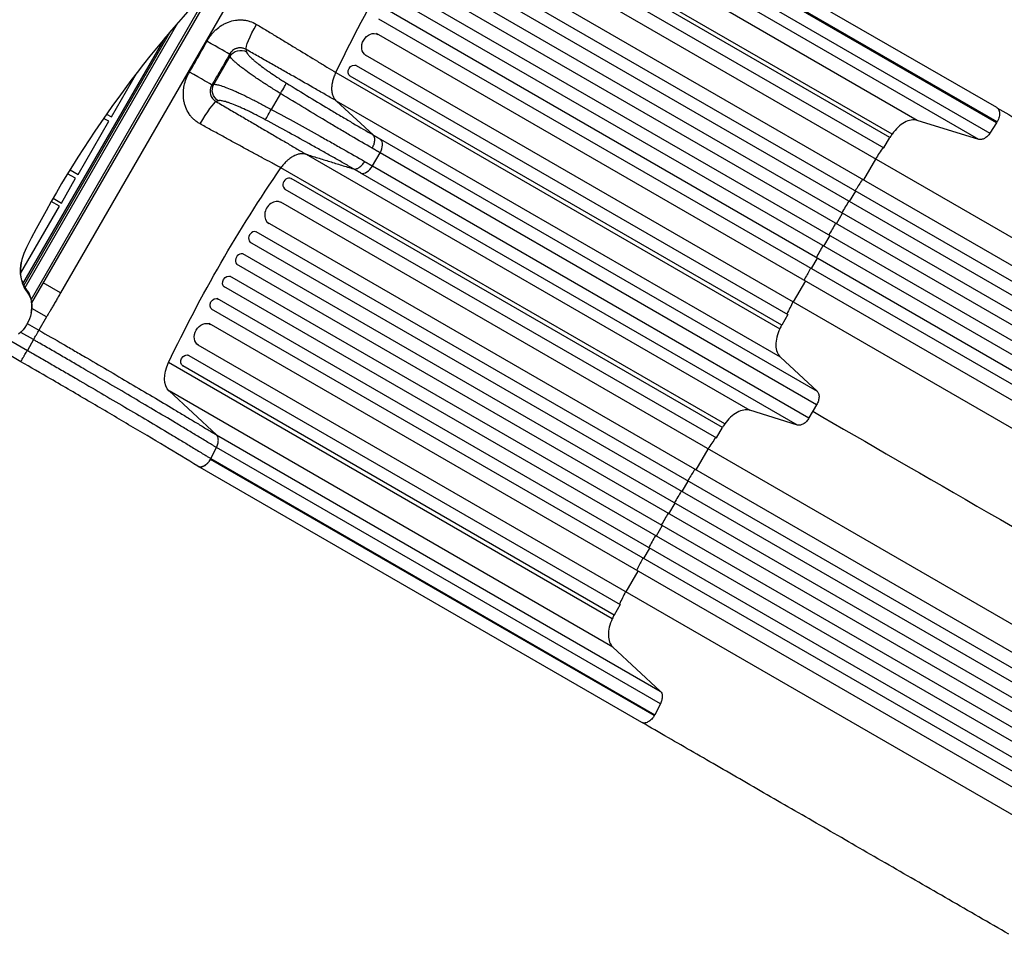
# Model space of a CAD drawing. Units: millimetres. Extents: x -4604 to 4465, y -3606 to 4163.
# Drawn here: x 629 to 1852, y -1582 to -445 of the extents above; entities that cross this region are included whole.
import ezdxf

# ---------------------------------------------------------------- set-up
doc = ezdxf.new("R2010")
doc.units = ezdxf.units.MM
doc.header["$LTSCALE"] = 20
doc.layers.add('2d', color=230, linetype='Continuous')

msp = doc.modelspace()

# ---------------------------------------------------------------- linework, layer by layer
at = {"layer": '2d'}
for p, q in [((1842.7, -554.6), (1291.4, -236.4)), ((1743.8, -570.4), (1192.5, -252.1)), ((1842.5, -573.4), (1291.2, -255.1)), ((1843.2, -572.3), (1291.9, -254)), ((1282.8, -267.9), (1834.1, -586.2)), ((1712.8, -587.4), (1161.5, -269.1)), ((1820.5, -594), (1269.2, -275.7)), ((1710, -591.7), (1174.1, -282.3)), ((1166.6, -295.3), (1702.5, -604.7)), ((2369.8, -1009.6), (1161.2, -311.8)), ((2354.8, -1035.6), (1144.9, -337.1)), ((2357.5, -1056.8), (1130.8, -348.5)), ((2350, -1069.8), (1122.9, -361.3)), ((2343.3, -1085.5), (1114.2, -375.9)), ((913.8, -379.3), (679.8, -784.6)), ((2335.8, -1098.5), (1106.5, -388.8)), ((869.5, -401), (643.2, -793.1)), ((876.6, -393.8), (643.8, -797)), ((2327.3, -1113.2), (1098, -403.5)), ((2319.8, -1126.2), (1090.7, -416.6)), ((2309.5, -1139.9), (1082.4, -431.5)), ((635.7, -778.1), (825.6, -449.1)), ((2302, -1152.9), (1075.3, -444.7)), ((634.2, -775.6), (816.9, -459.2)), ((2282.3, -1161.2), (1072.4, -462.6)), ((633.1, -773.4), (809.6, -467.8)), ((870.1, -525.7), (890.3, -490.7)), ((2267.3, -1187.2), (1058.7, -489.4)), ((743, -566.2), (774.1, -512.2)), ((774.1, -512.2), (773.8, -512.4)), ((1021.8, -511), (1573.1, -829.3)), ((1047.1, -502.3), (1046, -501.7)), ((1047.1, -502.3), (1583, -811.7)), ((1039.4, -515.2), (1039.6, -515.3)), ((1575.5, -824.7), (1039.6, -515.3)), ((952.9, -537), (941.5, -556.7)), ((1573.9, -864.7), (1022.6, -546.4)), ((1022.7, -546.4), (1068, -588.5)), ((701.5, -637.6), (739.6, -571.6)), ((739.6, -571.6), (733.2, -567.9)), ((736.9, -562.7), (743, -566.2)), ((1820.5, -594), (1743.8, -570.4)), ((1842.5, -573.4), (1834.1, -586.2)), ((1077.2, -593.9), (1619.5, -906.9)), ((1702.5, -604.7), (1710, -591.7)), ((1067.2, -627.1), (1076.7, -610.7)), ((1618.9, -923.8), (1076.7, -610.7)), ((984.7, -612.6), (1535.8, -930.7)), ((1677.4, -644.5), (1692.4, -618.5)), ((691.5, -631.8), (701.5, -637.6)), ((1504.8, -947.7), (953.5, -629.4)), ((1067.2, -627.1), (1609.4, -940.1)), ((681, -673.2), (698.3, -642.1)), ((698.3, -642.1), (688.5, -636.7)), ((965.9, -642.6), (966, -642.7)), ((1502, -952.1), (966, -642.7)), ((1595.1, -949), (1052.9, -636)), ((958.5, -655.7), (957.5, -655)), ((958.5, -655.7), (1494.5, -965.1)), ((1659.9, -671.4), (1667.4, -658.4)), ((678.4, -677.2), (668.1, -671.3)), ((670.5, -667.2), (681, -673.2)), ((2161.8, -1370), (953.2, -672.2)), ((630.1, -760.7), (678.4, -677.2)), ((1643.6, -698.9), (1651.1, -685.9)), ((2149.5, -1417.1), (922.7, -708.9)), ((2146.8, -1396), (936.9, -697.4)), ((1635.1, -713.6), (1627.6, -726.6)), ((2142, -1430.1), (914.9, -721.7)), ((2135.3, -1445.9), (906.1, -736.2)), ((1619.4, -741.5), (1611.9, -754.5)), ((2127.8, -1458.9), (898.5, -749.2)), ((2119.3, -1473.6), (890, -763.9)), ((1604.9, -770), (1589.9, -796)), ((679.8, -784.6), (658.1, -772.1)), ((2111.8, -1486.6), (882.6, -776.9)), ((2101.5, -1500.3), (874.4, -791.8)), ((662.5, -814.6), (644, -804)), ((2094, -1513.3), (867.2, -805)), ((662.5, -814.6), (652.9, -831.2)), ((1583, -811.7), (1575.5, -824.7)), ((638.4, -822.8), (652.9, -831.2)), ((2074.3, -1521.5), (864.4, -823)), ((646.2, -842.9), (630.4, -833.8)), ((646.2, -842.9), (638.5, -856.2)), ((618.1, -844.4), (638.5, -856.2)), ((2059.3, -1547.5), (850.7, -849.7)), ((630.3, -870.3), (608.7, -857.8)), ((839, -862.6), (838, -862)), ((839, -862.6), (1375, -1172.1)), ((1573.9, -864.7), (1619.5, -906.9)), ((1365.1, -1189.7), (813.8, -871.4)), ((831.4, -875.5), (831.5, -875.6)), ((1367.5, -1185.1), (831.5, -875.6)), ((873.4, -961.3), (814.6, -906.7)), ((1365.9, -1225), (814.6, -906.7)), ((1618.9, -923.8), (1609.4, -940.1)), ((1595.1, -949), (1535.8, -930.7)), ((1494.5, -965.1), (1502, -952.1)), ((873.4, -961.3), (1424.7, -1279.6)), ((866.5, -990.7), (873.4, -977)), ((1424.8, -1295.3), (873.4, -977)), ((1469.3, -1004.8), (1484.3, -978.8)), ((1401.7, -1318.5), (850.4, -1000.2)), ((1417.2, -1310.1), (866, -991.9)), ((866.6, -990.7), (1417.8, -1309)), ((1451.9, -1031.7), (1459.4, -1018.7)), ((1435.5, -1059.2), (1443, -1046.2)), ((1427, -1073.9), (1419.5, -1086.9)), ((1411.4, -1101.9), (1403.9, -1114.9)), ((1396.8, -1130.4), (1381.8, -1156.4)), ((1375, -1172.1), (1367.5, -1185.1)), ((1365.9, -1225), (1424.7, -1279.6)), ((1424.8, -1295.3), (1417.8, -1309))]:
    msp.add_line(p, q, dxfattribs=at)
at = {"layer": '2d', "extrusion": (0, 0, -1)}
for centre, major_axis, ratio, start_param, end_param in [((1673.4, -725.9), (550, 952.6), 0.615661, 4.585046, 4.839732), ((927.9, -452.5), (17.3, 30.4), 0.136594, 3.282529, 4.679005), ((1066.5, -476.6), (7.5, 13), 0.788011, 3.141593, 6.283185), ((859.7, -470.9), (-30.3, 17.5), 0.000947, 3.263812, 4.647385), ((903.2, -498.1), (14.7, 2.8), 0.982819, 3.863117, 5.429752), ((1043.3, -508.8), (3.75, 6.5), 0.788011, 3.141593, 6.283185), ((883, -533.1), (-4.9, 14.2), 0.982824, 3.994887, 5.561522), ((1465.4, -1086.3), (550, 952.6), 0.615661, 4.585046, 4.839732), ((887.3, -771), (3.75, 6.5), 0.788011, 3.141593, 6.283185), ((625.2, -789), (11.7, 9.4), 0.642464, 0, 0.240616), ((612.7, -809.6), (19.1, 33.1), 0.74345, 0.281521, 0.626789), ((625.2, -789), (11.7, 9.4), 0.642464, 0.240616, 0.440951), ((614.2, -810.4), (18.3, 31.7), 0.74345, 0.281521, 2.012209), ((871.7, -798.9), (3.75, 6.5), 0.788011, 3.141593, 6.283185), ((858.5, -836.9), (7.5, 13), 0.788011, 3.141593, 6.283185), ((835.3, -869.1), (3.75, 6.5), 0.788011, 3.141593, 6.283185), ((834.5, -878.2), (17.5, 30.3), 0.615661, 3.281219, 4.585046)]:
    msp.add_ellipse(centre, major_axis=major_axis, ratio=ratio, start_param=start_param, end_param=end_param, dxfattribs=at)
at = {"layer": '2d'}
for centre, major_axis, ratio, start_param, end_param in [((1341.9, -1051.9), (520.4, 901.4), 0.74345, 1.242955, 1.640008), ((837.7, -509.1), (-30.3, 17.5), 0.000444, 3.263812, 4.637718), ((952.4, -536.7), (7.9, 12.8), 0.039456, -1.569649, -0.135719), ((856, -577.3), (17.6, 30.2), 0.121006, 0.140602, 1.550611), ((941, -556.4), (7.1, 13.2), 0.039456, 3.277274, 4.711242), ((1068.7, -606.1), (7.5, 13), 0.615661, 4.712389, 6.143559), ((1059.2, -622.5), (7.5, 13), 0.615661, 3.281219, 4.712389), ((962.3, -649.2), (3.75, 6.5), 0.788011, 0, 3.141593), ((946, -685.4), (7.5, 13), 0.788011, 0, 3.141593), ((919.7, -715.8), (3.75, 6.5), 0.788011, 0, 3.141593), ((673.5, -744.9), (26.7, 46.2), 0.74345, 1.640008, 2.860071), ((903.3, -743.3), (3.75, 6.5), 0.788011, 0, 3.141593), ((672.1, -744), (25.9, 44.8), 0.74345, 2.514804, 2.860071), ((672.1, -744), (25.9, 44.8), 0.74345, 2.514804, 2.860071), ((870.6, -798.3), (3.75, 6.5), 0.788011, 0, 0.016856), ((856.9, -836), (7.5, 13), 0.788011, 0, 0.011919), ((834.2, -868.5), (3.75, 6.5), 0.788011, 0, 0.016856)]:
    msp.add_ellipse(centre, major_axis=major_axis, ratio=ratio, start_param=start_param, end_param=end_param, dxfattribs=at)
for points, knots in [([(861.7, -472), (863.1, -469.4), (864.8, -466.8), (867.6, -463.2), (868.6, -462.1), (870.6, -459.8), (871.7, -458.7), (875.1, -455.7), (877.5, -453.9), (880.7, -451.9), (881.4, -451.5), (882.7, -450.7), (883.4, -450.4), (885.4, -449.4), (886.8, -448.8), (891.1, -447.2), (894, -446.4), (898.5, -445.8), (900, -445.6), (903, -445.5), (904.5, -445.5), (907.5, -445.8), (909, -446), (911.3, -446.4), (912, -446.6), (913.5, -446.9), (914.2, -447.2), (917.8, -448.3), (920.6, -449.5), (923.2, -451.1)], [0, 0, 0, 0, 0.00909504, 0.00909504, 0.01364256, 0.01364256, 0.01819008, 0.01819008, 0.02728512, 0.02728512, 0.02955888, 0.02955888, 0.03183264, 0.03183264, 0.03638016, 0.03638016, 0.0454752, 0.0454752, 0.05002272, 0.05002272, 0.05457024, 0.05457024, 0.05911776, 0.05911776, 0.06139152, 0.06139152, 0.06366528, 0.06366528, 0.07276032, 0.07276032, 0.07276032, 0.07276032]), ([(923.2, -451.1), (925.4, -452.4), (927.6, -453.8), (931.9, -456.4), (934.1, -457.7), (940.7, -461.7), (945, -464.3), (953.6, -469.5), (957.8, -472.1), (964.1, -475.9), (966.3, -477.2), (970.4, -479.8), (972.5, -481), (982.9, -487.3), (991, -492.2), (1000.8, -498.2), (1002.8, -499.4), (1006.7, -501.8), (1008.6, -503), (1014.4, -506.5), (1018.1, -508.8), (1021.8, -511)], [0, 0, 0, 0, 0.0077897, 0.0077897, 0.0155795, 0.0155795, 0.0311589, 0.0311589, 0.0467384, 0.0467384, 0.0545281, 0.0545281, 0.0623179, 0.0623179, 0.0934768, 0.0934768, 0.1012665, 0.1012665, 0.1090563, 0.1090563, 0.1246357, 0.1246357, 0.1246357, 0.1246357]), ([(839.9, -510.4), (843.7, -504.1), (847.3, -497.7), (854.6, -484.9), (858.2, -478.5), (861.7, -472)], [0, 0, 0, 0, 0.02205455, 0.02205455, 0.0441091, 0.0441091, 0.0441091, 0.0441091]), ([(889.8, -488.2), (886.1, -494.6), (882.5, -501), (875.1, -513.7), (871.4, -520.1), (867.7, -526.5)], [0, 0, 0, 0, 0.02207583, 0.02207583, 0.04415167, 0.04415167, 0.04415167, 0.04415167]), ([(910.2, -482.2), (909.3, -481.8), (908.4, -481.4), (907, -480.9), (906.5, -480.8), (905.5, -480.6), (905, -480.5), (903.6, -480.3), (902.6, -480.3), (901.1, -480.4), (900.6, -480.5), (899.6, -480.7), (899.1, -480.8), (898.2, -481.1), (897.7, -481.2), (896.8, -481.6), (896.3, -481.8), (895, -482.5), (894.2, -483.1), (893.1, -484), (892.7, -484.4), (892, -485.1), (891.7, -485.4), (890.8, -486.6), (890.3, -487.4), (889.8, -488.2)], [0, 0, 0, 0, 0.00299277, 0.00299277, 0.00448916, 0.00448916, 0.00598555, 0.00598555, 0.00897832, 0.00897832, 0.0104747, 0.0104747, 0.01197109, 0.01197109, 0.01346748, 0.01346748, 0.01496386, 0.01496386, 0.01795664, 0.01795664, 0.01945302, 0.01945302, 0.02094941, 0.02094941, 0.02394218, 0.02394218, 0.02394218, 0.02394218]), ([(1022.7, -546.4), (1021.6, -545.8), (1020.6, -545.2), (1018.4, -544), (1017.4, -543.4), (1014.2, -541.5), (1012, -540.3), (1007.7, -537.8), (1005.5, -536.6), (1001, -534), (998.8, -532.7), (987.6, -526.3), (978.4, -521.1), (966.6, -514.3), (964.2, -513), (959.4, -510.2), (957, -508.9), (949.8, -504.8), (944.9, -502), (935.1, -496.4), (930.2, -493.6), (922.7, -489.4), (920.2, -488), (915.2, -485.1), (912.7, -483.7), (910.2, -482.2)], [-0.0000001, -0.0000001, -0.0000001, -0.0000001, 0.0043791, 0.0043791, 0.0087583, 0.0087583, 0.0175166, 0.0175166, 0.0262749, 0.0262749, 0.0350332, 0.0350332, 0.0700665, 0.0700665, 0.0788248, 0.0788248, 0.0875832, 0.0875832, 0.1050998, 0.1050998, 0.1226164, 0.1226164, 0.1313748, 0.1313748, 0.1401331, 0.1401331, 0.1401331, 0.1401331]), ([(910.2, -482.2), (910.2, -482.3), (910.2, -482.3), (910.2, -482.4), (910.4, -483.4), (910.6, -484.4), (910.8, -485.4)], [0.0292731, 0.0292731, 0.0292731, 0.0292731, 0.03, 0.03, 0.03, 0.04645153, 0.04645153, 0.04645153, 0.04645153]), ([(910.8, -485.4), (910.9, -486.1), (911.3, -486.9), (912.4, -488.4), (912.8, -488.9), (913.6, -489.8), (913.9, -490.1), (914.5, -490.7), (914.8, -491.1), (916.4, -492.7), (917.9, -494.1), (920.6, -496.5), (921.6, -497.3), (923.1, -498.5), (923.7, -498.9), (924.8, -499.8), (925.3, -500.2), (928.1, -502.4), (930.6, -504.3), (934.6, -507.1), (935.9, -508.1), (938.8, -510.1), (940.2, -511.1), (944.6, -514.1), (947.6, -516.1), (951.5, -518.6), (952.3, -519.1), (953.9, -520.1), (954.7, -520.6), (957.1, -522.1), (958.7, -523.1), (960.3, -524.1)], [0, 0, 0, 0, 0.01118895, 0.01118895, 0.01678342, 0.01678342, 0.01958066, 0.01958066, 0.02237789, 0.02237789, 0.03356684, 0.03356684, 0.03916131, 0.03916131, 0.04195855, 0.04195855, 0.04475579, 0.04475579, 0.05594473, 0.05594473, 0.06153921, 0.06153921, 0.06713368, 0.06713368, 0.07832263, 0.07832263, 0.08111986, 0.08111986, 0.0839171, 0.0839171, 0.08951157, 0.08951157, 0.08951157, 0.08951157]), ([(952.9, -537), (950.9, -535.8), (948.9, -534.6), (945.9, -532.7), (944.9, -532.1), (942.9, -530.8), (942, -530.2), (937.1, -527.1), (933.3, -524.7), (927.8, -521.1), (926, -519.9), (922.4, -517.5), (920.7, -516.3), (915.7, -512.8), (912.6, -510.6), (909, -508), (908.3, -507.5), (907, -506.4), (906.3, -505.9), (904.3, -504.4), (903.1, -503.5), (899.7, -500.7), (897.7, -499), (895.6, -497.1), (895.2, -496.8), (894.5, -496.1), (894.1, -495.7), (893.1, -494.7), (892.5, -494.1), (891.1, -492.4), (890.5, -491.4), (890.3, -490.7)], [0, 0, 0, 0, 0.0070483, 0.0070483, 0.0105724, 0.0105724, 0.0140965, 0.0140965, 0.0281931, 0.0281931, 0.0352413, 0.0352413, 0.0422896, 0.0422896, 0.0563861, 0.0563861, 0.0599103, 0.0599103, 0.0634344, 0.0634344, 0.0704827, 0.0704827, 0.0845792, 0.0845792, 0.0881033, 0.0881033, 0.0916275, 0.0916275, 0.0986757, 0.0986757, 0.1127723, 0.1127723, 0.1127723, 0.1127723]), ([(852.7, -574.5), (852, -574.2), (851.4, -573.8), (850.1, -572.9), (849.5, -572.5), (847.6, -571.2), (846.5, -570.2), (844.3, -568.2), (843.2, -567.1), (841.7, -565.4), (841.3, -564.8), (840.3, -563.6), (839.9, -562.9), (837.8, -559.8), (836.4, -557.1), (834.7, -552.9), (834.3, -551.4), (833.5, -548.4), (833.1, -547), (832.4, -542.5), (832.2, -539.5), (832.3, -535.6), (832.3, -534.9), (832.4, -533.4), (832.5, -532.6), (832.8, -530.3), (833, -528.8), (833.9, -524.4), (834.8, -521.5), (837, -515.8), (838.4, -513), (839.9, -510.4)], [0, 0, 0, 0, 0.00230443, 0.00230443, 0.00460886, 0.00460886, 0.00921772, 0.00921772, 0.01382657, 0.01382657, 0.016131, 0.016131, 0.01843543, 0.01843543, 0.02765315, 0.02765315, 0.03226201, 0.03226201, 0.03687086, 0.03687086, 0.04608858, 0.04608858, 0.04839301, 0.04839301, 0.05069744, 0.05069744, 0.0553063, 0.0553063, 0.06452401, 0.06452401, 0.07374173, 0.07374173, 0.07374173, 0.07374173]), ([(1022.6, -546.4), (1022.4, -546.1), (1022.1, -545.9), (1021.6, -545.4), (1021.4, -545.2), (1020.8, -544.5), (1020.4, -544), (1019.7, -542.9), (1019.4, -542.4), (1018.8, -541.2), (1018.5, -540.6), (1017.8, -538.7), (1017.5, -537.4), (1017.1, -535.2), (1017, -534.5), (1016.9, -533.4), (1016.9, -533), (1016.9, -532.2), (1016.9, -531.8), (1016.8, -529.8), (1016.9, -528.2), (1017.2, -525.7), (1017.4, -524.9), (1017.6, -523.6), (1017.7, -523.2), (1017.9, -522.3), (1018, -521.9), (1018.5, -519.7), (1019, -518), (1020.3, -514.5), (1021, -512.8), (1021.8, -511)], [0, 0, 0, 0, 0.00142276, 0.00142276, 0.00284552, 0.00284552, 0.00569103, 0.00569103, 0.00853655, 0.00853655, 0.01138207, 0.01138207, 0.0170731, 0.0170731, 0.01991862, 0.01991862, 0.02134138, 0.02134138, 0.02276413, 0.02276413, 0.02845517, 0.02845517, 0.03130068, 0.03130068, 0.03272344, 0.03272344, 0.0341462, 0.0341462, 0.03983723, 0.03983723, 0.04552827, 0.04552827, 0.04552827, 0.04552827]), ([(870.1, -525.7), (870.5, -525.6), (870.9, -525.5), (872.1, -525.6), (872.7, -525.7), (874.9, -526.1), (876.8, -526.5), (880, -527.6), (881.1, -527.9), (883, -528.6), (883.6, -528.8), (884.9, -529.3), (885.6, -529.6), (889, -530.9), (892, -532.2), (896.1, -534), (896.9, -534.3), (898.6, -535.1), (899.5, -535.5), (902.1, -536.7), (903.9, -537.5), (909.4, -540.1), (913.2, -542), (918.1, -544.5), (919.1, -545), (921.1, -546), (922.1, -546.5), (925.2, -548), (927.2, -549.1), (933.3, -552.3), (937.4, -554.5), (941.5, -556.7)], [0, 0, 0, 0, 0.0070426, 0.0070426, 0.0140851, 0.0140851, 0.0281703, 0.0281703, 0.0352128, 0.0352128, 0.0387341, 0.0387341, 0.0422554, 0.0422554, 0.0563405, 0.0563405, 0.0598618, 0.0598618, 0.0633831, 0.0633831, 0.0704256, 0.0704256, 0.0845108, 0.0845108, 0.0880321, 0.0880321, 0.0915533, 0.0915533, 0.0985959, 0.0985959, 0.112681, 0.112681, 0.112681, 0.112681]), ([(960.3, -524.1), (969.9, -530), (979.3, -535.8), (998, -547.1), (1007.2, -552.7), (1020.8, -560.8), (1025.3, -563.5), (1032, -567.4), (1034.2, -568.7), (1038.6, -571.4), (1040.8, -572.6), (1051.6, -579), (1059.9, -583.9), (1068, -588.5)], [0, 0, 0, 0, 0.0332464, 0.0332464, 0.0664929, 0.0664929, 0.0831161, 0.0831161, 0.0914277, 0.0914277, 0.0997393, 0.0997393, 0.1329858, 0.1329858, 0.1329858, 0.1329858]), ([(867.7, -526.5), (867.2, -527.3), (866.8, -528.2), (866.1, -530), (865.8, -530.9), (865.6, -532.4), (865.5, -532.9), (865.5, -533.9), (865.5, -534.4), (865.5, -535.8), (865.7, -536.8), (866, -538.3), (866.2, -538.7), (866.5, -539.7), (866.7, -540.1), (867.4, -541.5), (867.9, -542.3), (868.8, -543.5), (869.1, -543.9), (869.8, -544.6), (870.5, -545.3), (871.3, -545.9), (872.1, -546.5), (872.5, -546.8), (872.9, -547)], [0, 0, 0, 0, 0.00299816, 0.00299816, 0.00599632, 0.00599632, 0.00749539, 0.00749539, 0.00899447, 0.00899447, 0.01199263, 0.01199263, 0.01349171, 0.01349171, 0.01499079, 0.01499079, 0.01798895, 0.01798895, 0.01948803, 0.01948803, 0.02098711, 0.02248618, 0.02248618, 0.02398526, 0.02398526, 0.02398526, 0.02398526]), ([(1067, -605), (1058.5, -600.2), (1049.7, -595.1), (1038.2, -588.3), (1035.9, -587), (1031.3, -584.2), (1028.9, -582.8), (1021.8, -578.6), (1017, -575.8), (1002.6, -567.2), (992.9, -561.3), (973.1, -549.4), (963.1, -543.3), (952.9, -537)], [0.0139402, 0.0139402, 0.0139402, 0.0139402, 0.0494836, 0.0494836, 0.0583695, 0.0583695, 0.0672553, 0.0672553, 0.085027, 0.085027, 0.1205704, 0.1205704, 0.1561138, 0.1561138, 0.1561138, 0.1561138]), ([(872.9, -547), (878, -550), (883, -552.9), (892.9, -558.7), (897.8, -561.6), (905.2, -565.9), (907.6, -567.3), (912.5, -570.2), (914.9, -571.6), (922.1, -575.8), (926.9, -578.6), (936.3, -584.1), (940.9, -586.8), (947.8, -590.8), (950, -592.2), (954.5, -594.8), (956.8, -596.1), (963.4, -600), (967.7, -602.6), (974.1, -606.3), (976.2, -607.6), (979.4, -609.4), (980.4, -610), (981.9, -610.9), (982.5, -611.2), (983.5, -611.8), (984, -612.1), (984.5, -612.4)], [0, 0, 0, 0, 0.0175949, 0.0175949, 0.0351897, 0.0351897, 0.0439871, 0.0439871, 0.0527846, 0.0527846, 0.0703794, 0.0703794, 0.0879743, 0.0879743, 0.0967717, 0.0967717, 0.1055691, 0.1055691, 0.123164, 0.123164, 0.1319614, 0.1319614, 0.1363601, 0.1363601, 0.1385595, 0.1385595, 0.1407588, 0.1407588, 0.1407588, 0.1407588]), ([(934, -569.6), (930.7, -567.8), (927.4, -566), (922.5, -563.5), (920.8, -562.7), (918.4, -561.5), (917.6, -561.1), (915.9, -560.3), (915.1, -559.9), (911.1, -557.9), (908, -556.5), (903.6, -554.5), (902.1, -553.8), (900, -552.9), (899.3, -552.6), (897.9, -552.1), (897.2, -551.8), (893.9, -550.4), (891.4, -549.5), (888.6, -548.5), (888.1, -548.3), (887, -547.9), (886.5, -547.8), (884.9, -547.3), (884, -547), (881.3, -546.3), (879.8, -546), (878, -545.8), (877.4, -545.8), (876.5, -545.9), (876.1, -546), (875.7, -546.1)], [0, 0, 0, 0, 0.0111892, 0.0111892, 0.0167838, 0.0167838, 0.01958111, 0.01958111, 0.02237841, 0.02237841, 0.03356761, 0.03356761, 0.03916221, 0.03916221, 0.04195951, 0.04195951, 0.04475681, 0.04475681, 0.05594601, 0.05594601, 0.05874332, 0.05874332, 0.06154062, 0.06154062, 0.06713522, 0.06713522, 0.07832442, 0.07832442, 0.08391902, 0.08391902, 0.08951362, 0.08951362, 0.08951362, 0.08951362]), ([(941.5, -556.7), (952, -562.4), (962.3, -568.1), (982.6, -579.2), (992.5, -584.7), (1007.2, -592.9), (1012, -595.6), (1019.2, -599.6), (1021.6, -601), (1026.3, -603.7), (1028.6, -605), (1040.2, -611.5), (1049, -616.6), (1057.4, -621.5)], [0, 0, 0, 0, 0.0352117, 0.0352117, 0.0704234, 0.0704234, 0.0880292, 0.0880292, 0.0968322, 0.0968322, 0.1056351, 0.1056351, 0.1408468, 0.1408468, 0.1408468, 0.1408468]), ([(1842.7, -554.6), (1842.9, -554.8), (1843.8, -555.4), (1844.9, -556.7), (1845.8, -558.9), (1846.2, -561.5), (1846.1, -564.4), (1845.4, -567.4), (1844.3, -570.1), (1843.5, -571.7), (1843.2, -572.3)], [0.0736444, 0.0736444, 0.0736444, 0.0736444, 0.125, 0.25, 0.375, 0.5, 0.625, 0.75, 0.875, 0.9513136, 0.9513136, 0.9513136, 0.9513136]), ([(1842.7, -554.7), (1862.4, -566), (1882.8, -577.8), (1925.1, -602.2), (1947, -614.9), (1991.8, -640.8), (2014.8, -654), (2061.6, -681), (2085.4, -694.8), (2133.7, -722.7), (2158.3, -736.9), (2207.7, -765.4), (2232.7, -779.8), (2271.4, -802.2), (2285.1, -810.1), (2298.8, -818)], [0.007867, 0.007867, 0.007867, 0.007867, 8.663564, 8.663564, 17.405266, 17.405266, 26.141944, 26.141944, 34.876395, 34.876395, 43.609996, 43.609996, 52.34437, 52.34437, 57.097108, 57.097108, 57.097108, 57.097108]), ([(953.5, -629.4), (951.6, -628.4), (949.7, -627.4), (945.9, -625.4), (944, -624.3), (938.2, -621.2), (934.3, -619.1), (928.3, -615.8), (926.2, -614.8), (922.2, -612.6), (920.1, -611.4), (913.9, -608.1), (909.7, -605.8), (901.2, -601.2), (896.9, -598.9), (888.3, -594.1), (883.9, -591.7), (875.1, -586.9), (870.6, -584.5), (861.7, -579.5), (857.2, -577), (852.7, -574.5)], [-0.0000001, -0.0000001, -0.0000001, -0.0000001, 0.0077915, 0.0077915, 0.0155831, 0.0155831, 0.0311662, 0.0311662, 0.0389577, 0.0389577, 0.0467493, 0.0467493, 0.0623324, 0.0623324, 0.0779155, 0.0779155, 0.0934986, 0.0934986, 0.1090817, 0.1090817, 0.1246648, 0.1246648, 0.1246648, 0.1246648]), ([(1043.6, -630.7), (1043.4, -630.5), (1043.1, -630.4), (1042.6, -630.1), (1041.9, -629.6), (1040.1, -628.6), (1038.6, -627.7), (1035.5, -626), (1033.4, -624.8), (1027.1, -621.2), (1022.9, -618.7), (1016.3, -615), (1014.1, -613.8), (1009.6, -611.3), (1007.4, -610), (1000.6, -606.2), (996, -603.6), (982.2, -595.9), (972.8, -590.7), (953.7, -580.2), (943.9, -574.9), (934, -569.6)], [-0.0000001, -0.0000001, -0.0000001, -0.0000001, 0.001052, 0.001052, 0.0021041, 0.0042082, 0.0084164, 0.0084164, 0.0168329, 0.0168329, 0.0336658, 0.0336658, 0.0420822, 0.0420822, 0.0504987, 0.0504987, 0.0673316, 0.0673316, 0.1009974, 0.1009974, 0.1346632, 0.1346632, 0.1346632, 0.1346632]), ([(1067, -605), (1067.8, -603.5), (1068.6, -601.8), (1069.6, -598.6), (1069.9, -596.9), (1070.1, -593.9), (1070, -592.5), (1069.3, -590.2), (1068.7, -589.2), (1068, -588.5)], [0, 0, 0, 0, 0.25, 0.25, 0.5, 0.5, 0.75, 0.75, 1, 1, 1, 1]), ([(984.7, -612.6), (984.1, -612.4), (983.5, -612.2), (982.3, -612), (981.7, -611.9), (980.4, -611.8), (979.7, -611.8), (978.4, -611.9), (977.8, -612), (975.7, -612.3), (974.4, -612.6), (972.3, -613.4), (971.6, -613.7), (970.6, -614.1), (970.2, -614.3), (969.5, -614.7), (969.2, -614.8), (967.4, -615.8), (966.1, -616.7), (964, -618.2), (963.4, -618.7), (962.4, -619.5), (962, -619.8), (961.4, -620.4), (961, -620.7), (959.4, -622.2), (958.1, -623.6), (955.7, -626.4), (954.6, -627.8), (953.5, -629.4)], [0, 0, 0, 0, 0.00284658, 0.00284658, 0.00569317, 0.00569317, 0.00853975, 0.00853975, 0.01138633, 0.01138633, 0.0170795, 0.0170795, 0.01992608, 0.01992608, 0.02134937, 0.02134937, 0.02277266, 0.02277266, 0.02846583, 0.02846583, 0.03131241, 0.03131241, 0.0327357, 0.0327357, 0.03415899, 0.03415899, 0.03985216, 0.03985216, 0.04554533, 0.04554533, 0.04554533, 0.04554533]), ([(1043.6, -630.7), (1044.6, -631), (1045.8, -631), (1048.2, -630.4), (1049.4, -629.8), (1051.9, -628.1), (1053.2, -627), (1055.5, -624.5), (1056.5, -623), (1057.4, -621.5)], [0, 0, 0, 0, 0.25, 0.25, 0.5, 0.5, 0.75, 0.75, 1, 1, 1, 1]), ([(1675.8, -643.5), (1675.3, -644.3), (1672.3, -649), (1669.3, -653.9), (1666.7, -658)], [0.24102712, 0.24102712, 0.24102712, 0.24102712, 0.25, 0.30181136, 0.30181136, 0.30181136, 0.30181136]), ([(631.6, -769), (631.2, -767.7), (630.9, -766.4), (630.4, -763.6), (630.2, -762.1), (630, -759.1), (630, -757.5), (630.1, -754.3), (630.2, -752.7), (630.5, -749.4), (630.8, -747.7), (631.1, -746)], [3.7683812, 3.7683812, 3.7683812, 3.7683812, 3.8715578, 3.8715578, 3.9747345, 3.9747345, 4.0779112, 4.0779112, 4.1810878, 4.1810878, 4.2842645, 4.2842645, 4.2842645, 4.2842645]), ([(1611.2, -754.1), (1608.9, -758.4), (1606.3, -763.4), (1603.6, -768.4), (1603.3, -769.1)], [0.69818864, 0.69818864, 0.69818864, 0.69818864, 0.75, 0.75897288, 0.75897288, 0.75897288, 0.75897288]), ([(636.9, -779.7), (636.4, -779.1), (636, -778.5), (635.2, -777.3), (634.8, -776.6), (634, -775.3), (633.7, -774.6), (633, -773.1), (632.7, -772.3), (632.1, -770.7), (631.8, -769.9), (631.6, -769)], [3.4231138, 3.4231138, 3.4231138, 3.4231138, 3.4921673, 3.4921673, 3.5612208, 3.5612208, 3.6302742, 3.6302742, 3.6993277, 3.6993277, 3.7683812, 3.7683812, 3.7683812, 3.7683812]), ([(642.7, -791.1), (642.4, -790.3), (642.2, -789.5), (641.6, -787.9), (641.3, -787.1), (640.6, -785.5), (640.2, -784.7), (639.3, -783.2), (638.9, -782.5), (637.9, -781), (637.4, -780.3), (636.9, -779.7)], [5.6563968, 5.6563968, 5.6563968, 5.6563968, 5.7254503, 5.7254503, 5.7945037, 5.7945037, 5.8635572, 5.8635572, 5.9326107, 5.9326107, 6.0016641, 6.0016641, 6.0016641, 6.0016641]), ([(643.2, -809.7), (643.5, -808.4), (643.7, -807.2), (643.9, -804.7), (644, -803.5), (644.1, -801), (644, -799.8), (643.9, -797.3), (643.7, -796), (643.3, -793.5), (643, -792.3), (642.7, -791.1)], [5.1405135, 5.1405135, 5.1405135, 5.1405135, 5.2436901, 5.2436901, 5.3468668, 5.3468668, 5.4500435, 5.4500435, 5.5532201, 5.5532201, 5.6563968, 5.6563968, 5.6563968, 5.6563968]), ([(646.2, -842.9), (647, -841.4), (647.8, -840), (649.4, -837.4), (650.1, -836.1), (651.3, -834), (651.8, -833.1), (652.6, -831.8), (652.8, -831.4), (652.9, -831.2)], [0, 0, 0, 0, 0.25, 0.25, 0.5, 0.5, 0.75, 0.75, 1, 1, 1, 1]), ([(652.9, -831.2), (662.9, -836.9), (672.9, -842.7), (685.3, -849.9), (687.8, -851.3), (692.8, -854.2), (695.2, -855.6), (702.6, -859.9), (707.5, -862.8), (722.2, -871.3), (731.9, -877), (751, -888.2), (760.5, -893.8), (779.3, -904.9), (788.5, -910.3), (806.5, -921), (815.3, -926.3), (828.3, -934.1), (832.6, -936.6), (838.9, -940.5), (841, -941.7), (845.2, -944.2), (847.3, -945.5), (853.5, -949.2), (857.5, -951.7), (863.5, -955.3), (865.5, -956.5), (868.5, -958.3), (869.5, -958.9), (871.4, -960.1), (872.4, -960.7), (873.4, -961.3)], [0, 0, 0, 0, 0.0345505, 0.0345505, 0.0431882, 0.0431882, 0.0518258, 0.0518258, 0.0691011, 0.0691011, 0.1036516, 0.1036516, 0.1382022, 0.1382022, 0.1727527, 0.1727527, 0.2073033, 0.2073033, 0.2245785, 0.2245785, 0.2332162, 0.2332162, 0.2418538, 0.2418538, 0.2591291, 0.2591291, 0.2677667, 0.2677667, 0.2720855, 0.2720855, 0.2764043, 0.2764043, 0.2764043, 0.2764043]), ([(873.4, -977), (872.4, -976.4), (871.4, -975.8), (869.4, -974.5), (866.4, -972.7), (863.3, -970.8), (857.1, -967.1), (852.9, -964.5), (846.5, -960.7), (844.4, -959.4), (840.1, -956.8), (837.9, -955.5), (831.4, -951.6), (827, -948.9), (813.6, -940.9), (804.5, -935.5), (785.9, -924.5), (776.4, -918.9), (757.1, -907.4), (747.3, -901.7), (727.5, -890.1), (717.5, -884.3), (702.4, -875.5), (697.4, -872.5), (689.8, -868.1), (687.2, -866.6), (682.1, -863.7), (679.5, -862.2), (671.9, -857.7), (666.7, -854.8), (659, -850.3), (656.5, -848.8), (652.6, -846.6), (651.3, -845.9), (648.7, -844.4), (647.5, -843.6), (646.2, -842.9)], [-0.0000001, -0.0000001, -0.0000001, -0.0000001, 0.0044516, 0.0044516, 0.0089033, 0.0178067, 0.0178067, 0.0356135, 0.0356135, 0.0445169, 0.0445169, 0.0534204, 0.0534204, 0.0712272, 0.0712272, 0.1068408, 0.1068408, 0.1424544, 0.1424544, 0.178068, 0.178068, 0.2136816, 0.2136816, 0.2314884, 0.2314884, 0.2403918, 0.2403918, 0.2492952, 0.2492952, 0.267102, 0.267102, 0.2760054, 0.2760054, 0.2804571, 0.2804571, 0.2849088, 0.2849088, 0.2849088, 0.2849088]), ([(630.3, -870.3), (630.3, -870.3), (630.4, -870.3), (630.4, -870.2), (630.5, -870.1), (630.6, -869.8), (630.8, -869.6), (631.1, -869), (631.2, -868.8), (631.5, -868.4), (631.6, -868.1), (632, -867.3), (632.4, -866.7), (633, -865.7), (633.2, -865.4), (633.6, -864.7), (634, -863.9), (634.5, -863.1), (634.9, -862.3), (635.2, -861.9), (635.9, -860.6), (636.4, -859.7), (637.2, -858.4), (637.5, -858), (637.8, -857.3), (638, -857.1), (638.2, -856.6), (638.4, -856.4), (638.5, -856.2)], [0.00208247, 0.00208247, 0.00208247, 0.00208247, 0.00362929, 0.00362929, 0.00517611, 0.00517611, 0.00826975, 0.00826975, 0.00981657, 0.00981657, 0.01136339, 0.01136339, 0.01445703, 0.01445703, 0.01600385, 0.01600385, 0.01755067, 0.01909749, 0.01909749, 0.02064431, 0.02064431, 0.02373795, 0.02373795, 0.02528476, 0.02528476, 0.02605817, 0.02605817, 0.02683158, 0.02683158, 0.02683158, 0.02683158]), ([(638.5, -856.2), (639.8, -856.9), (641.1, -857.7), (643.7, -859.1), (647.5, -861.4), (651.4, -863.6), (659.1, -868.1), (664.3, -871), (672, -875.5), (674.5, -877), (679.7, -880), (682.2, -881.4), (689.9, -885.9), (695, -888.8), (710.1, -897.7), (720.1, -903.5), (739.9, -915.1), (749.7, -920.9), (769.2, -932.4), (778.7, -938), (797.3, -949.1), (806.5, -954.5), (819.9, -962.5), (824.3, -965.2), (830.9, -969.1), (833, -970.4), (837.4, -973), (839.5, -974.3), (845.9, -978.2), (850.1, -980.7), (856.3, -984.5), (858.4, -985.7), (861.4, -987.6), (862.5, -988.2), (864.5, -989.4), (865.5, -990.1), (866.5, -990.7)], [-0.0000001, -0.0000001, -0.0000001, -0.0000001, 0.0044653, 0.0044653, 0.0089307, 0.0178616, 0.0178616, 0.0357232, 0.0357232, 0.044654, 0.044654, 0.0535848, 0.0535848, 0.0714464, 0.0714464, 0.1071696, 0.1071696, 0.1428929, 0.1428929, 0.1786161, 0.1786161, 0.2143394, 0.2143394, 0.232201, 0.232201, 0.2411318, 0.2411318, 0.2500626, 0.2500626, 0.2679242, 0.2679242, 0.276855, 0.276855, 0.2813204, 0.2813204, 0.2857858, 0.2857858, 0.2857858, 0.2857858]), ([(850.1, -1000), (837.1, -992.1), (823.5, -983.8), (794.8, -966.7), (779.8, -957.7), (748.9, -939.4), (733, -930), (700.5, -911), (684, -901.3), (655, -884.5), (642.7, -877.4), (630.3, -870.3)], [0, 0, 0, 0, 5.762424, 5.762424, 11.57255, 11.57255, 17.384582, 17.384582, 23.198646, 23.198646, 27.469431, 27.469431, 27.469431, 27.469431]), ([(873.4, -977), (873.5, -976.8), (873.6, -976.6), (873.8, -976.2), (873.9, -976), (874.1, -975.4), (874.3, -975), (874.7, -973.9), (875, -973.1), (875.4, -971.6), (875.5, -970.8), (875.7, -969.3), (875.8, -968.6), (875.8, -967.2), (875.7, -966.5), (875.5, -965.2), (875.4, -964.6), (874.9, -963.5), (874.7, -963), (874.1, -962.1), (873.8, -961.6), (873.4, -961.3)], [0, 0, 0, 0, 0.0006272, 0.0006272, 0.0012544, 0.0012544, 0.0025088, 0.0025088, 0.00501761, 0.00501761, 0.00752641, 0.00752641, 0.01003522, 0.01003522, 0.01254402, 0.01254402, 0.01505283, 0.01505283, 0.01756163, 0.01756163, 0.02007044, 0.02007044, 0.02007044, 0.02007044]), ([(850.1, -1000), (850.3, -1000.2), (850.6, -1000.3), (851.5, -1000.7), (852.2, -1000.8), (853.7, -1000.9), (854.5, -1000.8), (856.1, -1000.4), (857, -1000.1), (858.6, -999.3), (859.4, -998.8), (861.1, -997.5), (861.9, -996.8), (863.4, -995.3), (864.1, -994.4), (865.4, -992.6), (866, -991.7), (866.5, -990.7)], [0.0695701, 0.0695701, 0.0695701, 0.0695701, 0.125, 0.125, 0.25, 0.25, 0.375, 0.375, 0.5, 0.5, 0.625, 0.625, 0.75, 0.75, 0.875, 0.875, 1, 1, 1, 1]), ([(850.3, -1000.1), (850.5, -1000.3), (850.7, -1000.4), (851.3, -1000.6), (851.6, -1000.7), (852.3, -1000.9), (852.6, -1000.9), (853.7, -1001), (854.4, -1001), (855.5, -1000.7), (855.9, -1000.6), (856.7, -1000.4), (857.1, -1000.2), (857.9, -999.9), (858.3, -999.7), (859, -999.2), (859.4, -999), (860.6, -998.1), (861.4, -997.5), (862.4, -996.5), (862.8, -996.1), (863.5, -995.3), (863.8, -994.9), (864.5, -994.1), (864.8, -993.7), (865.4, -992.8), (865.7, -992.3), (866, -991.9)], [0.00186021, 0.00186021, 0.00186021, 0.00186021, 0.00319144, 0.00319144, 0.00478716, 0.00478716, 0.00638289, 0.00638289, 0.00957433, 0.00957433, 0.01117005, 0.01117005, 0.01276577, 0.01276577, 0.01436149, 0.01436149, 0.01595722, 0.01595722, 0.01914866, 0.01914866, 0.02074438, 0.02074438, 0.0223401, 0.0223401, 0.02393582, 0.02393582, 0.02553154, 0.02553154, 0.02553154, 0.02553154]), ([(866, -991.9), (866.1, -991.7), (866.2, -991.5), (866.4, -991.1), (866.5, -990.9), (866.6, -990.7)], [0.025531544, 0.025531544, 0.025531544, 0.025531544, 0.026178557, 0.026178557, 0.02682557, 0.02682557, 0.02682557, 0.02682557]), ([(1467.7, -1003.9), (1467.3, -1004.6), (1464.2, -1009.4), (1461.2, -1014.2), (1458.7, -1018.3)], [0.24102331, 0.24102331, 0.24102331, 0.24102331, 0.25, 0.30180755, 0.30180755, 0.30180755, 0.30180755]), ([(1434.4, -1058.6), (1433, -1061), (1430.2, -1065.9), (1427.4, -1070.9), (1425.9, -1073.3)], [0.46965557, 0.46965557, 0.46965557, 0.46965557, 0.5, 0.53033683, 0.53033683, 0.53033683, 0.53033683]), ([(1403.2, -1114.4), (1400.9, -1118.7), (1398.2, -1123.7), (1395.6, -1128.7), (1395.2, -1129.5)], [0.69818483, 0.69818483, 0.69818483, 0.69818483, 0.75, 0.75896907, 0.75896907, 0.75896907, 0.75896907]), ([(1417.2, -1310.1), (1416.8, -1310.7), (1415.9, -1312.2), (1414.1, -1314.4), (1411.8, -1316.5), (1409.4, -1318.1), (1407, -1319.1), (1404.6, -1319.4), (1402.9, -1319.1), (1401.9, -1318.6), (1401.7, -1318.5)], [0.0486864, 0.0486864, 0.0486864, 0.0486864, 0.125, 0.25, 0.375, 0.5, 0.625, 0.75, 0.875, 0.9263556, 0.9263556, 0.9263556, 0.9263556]), ([(1857.8, -1581.8), (1832.8, -1567.4), (1807.9, -1553), (1758.2, -1524.3), (1733.3, -1510), (1684.3, -1481.7), (1660, -1467.7), (1612.4, -1440.1), (1588.9, -1426.6), (1543, -1400.1), (1520.5, -1387.1), (1476.7, -1361.8), (1455.3, -1349.5), (1423.5, -1331.1), (1412.5, -1324.7), (1401.7, -1318.5)], [0, 0, 0, 0, 8.666522, 8.666522, 17.40956, 17.40956, 26.145623, 26.145623, 34.879376, 34.879376, 43.613206, 43.613206, 52.348433, 52.348433, 57.08924, 57.08924, 57.08924, 57.08924])]:
    msp.add_open_spline(points, degree=3, knots=knots, dxfattribs=at)
for points, degree in [([(890.3, -490.7), (890.1, -489.9), (890, -489.1), (889.8, -488.2)], 3), ([(867.7, -526.5), (868.5, -526.2), (869.3, -525.9), (870.1, -525.7)], 3), ([(875.7, -546.1), (874.8, -546.4), (873.9, -546.7), (872.9, -547)], 3), ([(1022.6, -546.4), (1022.6, -546.4), (1022.7, -546.4), (1022.7, -546.4)], 3), ([(1743.8, -570.4), (1741.6, -569.7), (1736.5, -569.4), (1728.1, -572.4), (1719.8, -578.5), (1715, -584.2), (1712.8, -587.4)], 3), ([(1843.2, -572.3), (1843, -572.6), (1842.7, -573), (1842.5, -573.4)], 3), ([(1834.1, -586.2), (1833.2, -587.6), (1831.1, -590.2), (1827.4, -593), (1823.7, -594.4), (1821.5, -594.3), (1820.5, -594)], 3), ([(1712.8, -587.4), (1711.8, -588.8), (1710.9, -590.2), (1709.9, -591.7)], 3), ([(1701.4, -604.1), (1698.3, -608.8), (1695.1, -613.6), (1692, -618.3)], 3), ([(984.5, -612.4), (1043.6, -630.7)], 1), ([(984.5, -612.4), (984.6, -612.5), (984.7, -612.5), (984.7, -612.6)], 3), ([(1658.9, -670.8), (1655.9, -675.6), (1653, -680.5), (1650.1, -685.3)], 3), ([(1642.5, -698.2), (1641.1, -700.7), (1638.2, -705.6), (1635.4, -710.5), (1634, -713)], 3), ([(1626.6, -726), (1623.8, -731), (1621.1, -735.9), (1618.4, -740.9)], 3), ([(679.8, -784.6), (678.8, -786.4), (676.8, -789.9), (673.8, -795.1), (670.9, -800), (668.3, -804.5), (666.1, -808.3), (664.3, -811.4), (663.1, -813.6), (662.6, -814.4), (662.5, -814.6)], 3), ([(1589.5, -795.8), (1587, -800.9), (1584.4, -806), (1581.9, -811.1)], 3), ([(1573.1, -829.3), (1571.5, -832.7), (1569, -839.8), (1567.8, -850), (1569.4, -858.8), (1572.2, -863.1), (1573.9, -864.7)], 3), ([(1575.4, -824.6), (1574.6, -826.2), (1573.9, -827.8), (1573.1, -829.3)], 3), ([(638.5, -856.2), (638.5, -856.2), (638.5, -856.2), (638.5, -856.2)], 3), ([(1619.5, -906.9), (1620.3, -907.7), (1621.5, -909.7), (1622.1, -914), (1621.2, -918.9), (1619.8, -922.2), (1618.9, -923.8)], 3), ([(1535.8, -930.7), (1533.5, -930), (1528.5, -929.8), (1520.1, -932.8), (1511.8, -938.9), (1506.9, -944.6), (1504.8, -947.7)], 3), ([(1609.4, -940.1), (1608.6, -941.7), (1606.4, -944.6), (1602.6, -947.8), (1598.6, -949.4), (1596.2, -949.4), (1595.1, -949)], 3), ([(1614.2, -931.9), (1747.2, -1008.8), (1909, -1102.2), (2077.6, -1199.5)], 3), ([(1504.8, -947.7), (1503.8, -949.1), (1502.8, -950.6), (1501.8, -952)], 3), ([(1493.4, -964.5), (1490.2, -969.2), (1487.1, -973.9), (1484, -978.7)], 3), ([(850.3, -1000.1), (850.2, -1000.1), (850.1, -1000), (850.1, -1000)], 3), ([(866.5, -990.7), (866.5, -990.7), (866.6, -990.7), (866.6, -990.7)], 3), ([(1450.8, -1031.1), (1447.9, -1035.9), (1445, -1040.8), (1442.1, -1045.7)], 3), ([(1418.6, -1086.4), (1415.8, -1091.3), (1413, -1096.3), (1410.3, -1101.3)], 3), ([(1381.5, -1156.2), (1378.9, -1161.3), (1376.4, -1166.3), (1373.9, -1171.4)], 3), ([(1367.3, -1185), (1366.6, -1186.5), (1365.8, -1188.1), (1365.1, -1189.7)], 3), ([(1365.1, -1189.7), (1363.4, -1193.1), (1360.9, -1200.2), (1359.8, -1210.4), (1361.4, -1219.2), (1364.1, -1223.4), (1365.9, -1225)], 3), ([(1424.7, -1279.6), (1425.4, -1280.3), (1426.7, -1282.2), (1427.3, -1286.1), (1426.7, -1290.7), (1425.5, -1293.8), (1424.8, -1295.3)], 3), ([(1417.8, -1309), (1417.6, -1309.3), (1417.4, -1309.7), (1417.2, -1310.1)], 3)]:
    msp.add_open_spline(points, degree=degree, dxfattribs=at)
for points, weights in [([(1068, -588.5), (1071.1, -590.3), (1074.2, -592.1), (1077.2, -593.9)], [1, 0.999731948916, 0.999731948916, 1]), ([(1076.7, -610.7), (1073.5, -608.9), (1070.3, -607), (1067, -605)], [1, 0.999738313174, 0.999738313174, 1]), ([(1057.4, -621.5), (1060.8, -623.4), (1064, -625.3), (1067.2, -627.1)], [1, 0.999738311557, 0.999738311557, 1]), ([(1052.9, -636), (1049.9, -634.2), (1046.8, -632.5), (1043.6, -630.7)], [1, 0.999731958034, 0.999731958034, 1])]:
    msp.add_rational_spline(points, weights, degree=3, dxfattribs=at)

doc.saveas('drawing.dxf')
